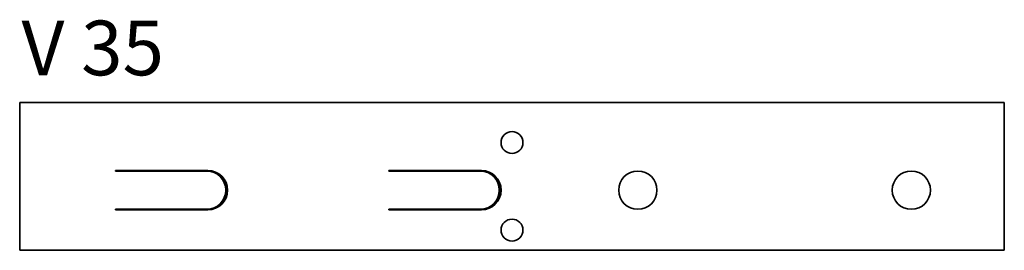
# Model space of a CAD drawing. Units: millimetres. Extents: x 6 to 186, y 244 to 286.
import ezdxf

# ---------------------------------------------------------------- set-up
doc = ezdxf.new("R2010")
doc.units = ezdxf.units.MM
doc.layers.add('Symbols(DIN)', color=7, linetype='Continuous', lineweight=18)
doc.layers.add('Visible Edges(DIN)', color=7, linetype='Continuous', lineweight=35)
doc.styles.add('vergokan 3 rood', font='isocpeur.ttf')

msp = doc.modelspace()

# ---------------------------------------------------------------- linework, layer by layer
at = {"layer": 'Visible Edges(DIN)'}
for p, q in [((6.46, 243.62), (6.46, 270.62)), ((6.46, 270.62), (186.46, 270.62)), ((186.46, 270.62), (186.46, 243.62)), ((23.95, 258.13), (23.96, 258.13)), ((23.95, 258.12), (23.95, 258.13)), ((23.96, 258.12), (23.95, 258.12)), ((23.96, 258.13), (23.96, 258.22)), ((23.96, 258.22), (40.86, 258.22)), ((24.13, 258.12), (23.96, 258.12)), ((40.68, 258.12), (24.13, 258.12)), ((40.9, 258.12), (40.68, 258.12)), ((73.95, 258.13), (73.96, 258.13)), ((73.95, 258.12), (73.95, 258.13)), ((73.96, 258.12), (73.95, 258.12)), ((73.96, 258.13), (73.96, 258.22)), ((73.96, 258.22), (90.86, 258.22)), ((74.13, 258.12), (73.96, 258.12)), ((90.68, 258.12), (74.13, 258.12)), ((90.9, 258.12), (90.68, 258.12)), ((23.95, 251.12), (23.96, 251.12)), ((23.95, 251.11), (23.95, 251.12)), ((23.96, 251.11), (23.95, 251.11)), ((24.13, 251.12), (23.96, 251.12)), ((23.96, 251.02), (23.96, 251.11)), ((40.86, 251.02), (23.96, 251.02)), ((40.68, 251.12), (24.13, 251.12)), ((40.68, 251.12), (40.9, 251.12)), ((73.95, 251.12), (73.96, 251.12)), ((73.95, 251.11), (73.95, 251.12)), ((73.96, 251.11), (73.95, 251.11)), ((74.13, 251.12), (73.96, 251.12)), ((73.96, 251.02), (73.96, 251.11)), ((90.86, 251.02), (73.96, 251.02)), ((90.68, 251.12), (74.13, 251.12)), ((90.68, 251.12), (90.9, 251.12)), ((186.46, 243.62), (6.46, 243.62))]:
    msp.add_line(p, q, dxfattribs=at)
for centre, radius in [((96.46, 263.32), 2), ((119.46, 254.62), 3.5), ((169.46, 254.62), 3.5), ((96.46, 247.32), 2)]:
    msp.add_circle(centre, radius, dxfattribs=at)
for centre in [(40.86, 254.62), (90.86, 254.62)]:
    msp.add_arc(centre, 3.6, 270, 90, dxfattribs=at)
for centre, major_axis, start_param, end_param in [((40.68, 254.62), (0, 3.5), 3.141593, 6.283185), ((40.9, 254.62), (0, -3.5), 0, 3.141593), ((90.68, 254.62), (0, 3.5), 3.141593, 6.283185), ((90.9, 254.62), (0, -3.5), 0, 3.141593)]:
    msp.add_ellipse(centre, major_axis=major_axis, ratio=0.984808, start_param=start_param, end_param=end_param, dxfattribs=at)

# ---------------------------------------------------------------- texts
at = {"layer": 'Symbols(DIN)', "color": 1, "true_color": 0xff0000, "insert": (6.79, 285.62), "char_height": 10, "width": 89.437, "attachment_point": 1, "style": 'vergokan 3 rood'}
msp.add_mtext('{\\fISOCPEUR|b0|i0;\\H10.0000;V 35}', dxfattribs=at)

doc.saveas('drawing.dxf')
